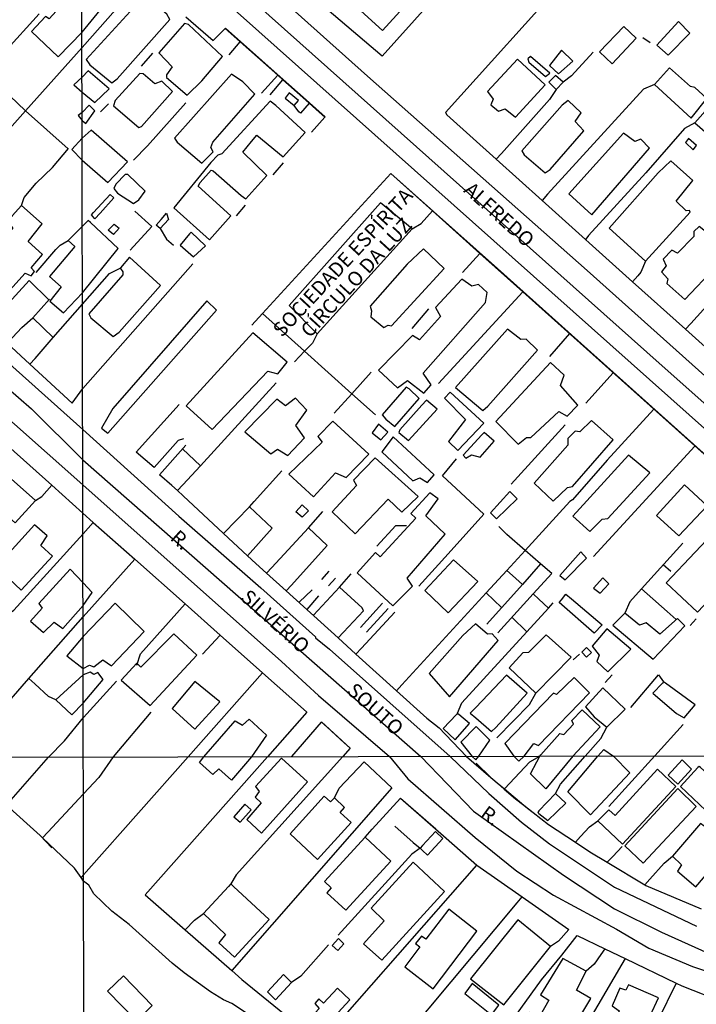
# Model space of a CAD drawing. Units: millimetres. Extents: x 178306 to 180721, y 1668731 to 1671507.
# Drawn here: x 179743 to 179861, y 1670354 to 1670526 of the extents above; entities that cross this region are included whole.
import ezdxf
from ezdxf.enums import TextEntityAlignment as Align

# ---------------------------------------------------------------- set-up
doc = ezdxf.new("R2010")
doc.units = ezdxf.units.MM
doc.header["$MEASUREMENT"] = 0
for name, color, linetype in [('V-ARROIO', 144, 'Continuous'), ('V-EDIFICACAO', 2, 'Continuous'), ('V-EIXO_DE_LOGRADOURO', 3, 'Continuous'), ('V-ESCADA', 4, 'Continuous'), ('V-LOTE', 1, 'Continuous'), ('V-NOME_DOS_LOGRADOUROS', 7, 'Continuous'), ('V-QUADRA', 2, 'Continuous'), ('V-TEMPLO', 4, 'Continuous'), ('V-TESTADA', 5, 'Continuous'), ('X-LIMITE_1000', 7, 'Continuous')]:
    doc.layers.add(name, color=color, linetype=linetype)

msp = doc.modelspace()

# ---------------------------------------------------------------- linework, layer by layer
at = {"layer": 'V-ARROIO'}
msp.add_lwpolyline([(179783.06, 1670352.05), (179780.17, 1670353.94), (179778.75, 1670354.58), (179776.44, 1670356.01), (179771.88, 1670359.3), (179769.79, 1670361), (179762.26, 1670367.72), (179759.25, 1670370.07), (179756.12, 1670373.12), (179755.24, 1670374.63), (179754.32, 1670375.29), (179753.86, 1670375.94), (179752.7, 1670377.57), (179747.13, 1670382.87), (179748.75, 1670381.14), (179746.75, 1670383.27), (179740.86, 1670388.57)], dxfattribs=at)
at = {"layer": 'V-EDIFICACAO'}
for points in [[(179754.89, 1670533.9), (179754.03, 1670533.02), (179750.25, 1670529.22), (179750.81, 1670528.56), (179748.3, 1670525.86), (179747.66, 1670526.24), (179745.24, 1670523.61), (179749.9, 1670519.21), (179754.05, 1670523.53), (179760.05, 1670530.94), (179758.26, 1670532.64), (179758.86, 1670533.93), (179756.65, 1670535.7), (179754.89, 1670533.9)], [(179810.72, 1670536.28), (179810.17, 1670536.02), (179802.76, 1670527.62), (179802.7, 1670527.24), (179806.49, 1670523.8), (179816.23, 1670534.56), (179814.99, 1670535.61), (179813.4, 1670534.22), (179810.72, 1670536.28)], [(179754.78, 1670518.73), (179755.42, 1670517.84), (179759.25, 1670514.65), (179760.19, 1670515.35), (179769.37, 1670525.73), (179768.82, 1670526.65), (179764.97, 1670530), (179754.78, 1670518.73)], [(179772.59, 1670524.88), (179771.89, 1670525.06), (179767.46, 1670519.93), (179769.78, 1670517.45), (179768.77, 1670516.08), (179768.77, 1670515.61), (179772.4, 1670512.52), (179774.94, 1670515.01), (179778.54, 1670519.29), (179772.59, 1670524.88)], [(179858.13, 1670525.38), (179854.35, 1670521.25), (179854.35, 1670521.25), (179856.33, 1670519.53), (179856.33, 1670519.53), (179860.07, 1670523.36), (179858.13, 1670525.38), (179858.13, 1670525.38)], [(179848.58, 1670524.52), (179844.31, 1670520.06), (179846.51, 1670518), (179846.51, 1670518), (179850.7, 1670522.49), (179848.58, 1670524.52), (179848.58, 1670524.52)], [(179837.71, 1670520.38), (179837.71, 1670520.38), (179835.59, 1670517.69), (179835.59, 1670517.69), (179837.17, 1670516.22), (179837.17, 1670516.22), (179839.68, 1670518.45), (179837.71, 1670520.38)], [(179830, 1670518.82), (179824.78, 1670513.14), (179825.79, 1670511.81), (179825.38, 1670510.86), (179826.7, 1670509.72), (179827.87, 1670510.15), (179829.69, 1670508.7), (179829.69, 1670508.7), (179834.87, 1670514.3), (179834.87, 1670514.3), (179830, 1670518.82)], [(179832.3, 1670519.26), (179831.85, 1670518.88), (179832.01, 1670518.26), (179834.91, 1670515.77), (179835.67, 1670516.39), (179832.3, 1670519.26)], [(179754.07, 1670513.05), (179756.29, 1670511.24), (179758.76, 1670513.63), (179755.09, 1670516.76), (179754.06, 1670515.67), (179752.63, 1670514.34), (179754.07, 1670513.05)], [(179856.53, 1670517.29), (179853.9, 1670514.4), (179860.3, 1670508.48), (179860.3, 1670508.48), (179863.03, 1670511.97), (179863.03, 1670511.97), (179860.95, 1670513.88), (179860.21, 1670514.02), (179856.53, 1670517.29)], [(179766.76, 1670514.5), (179764.71, 1670516.27), (179764.12, 1670516.3), (179759.85, 1670511.58), (179759.54, 1670510.68), (179763.96, 1670506.88), (179764.39, 1670507.04), (179769.81, 1670513.16), (179767.96, 1670514.96), (179766.76, 1670514.5)], [(179770.17, 1670504.99), (179770.62, 1670504.3), (179774.92, 1670500.64), (179776.92, 1670502.61), (179776.51, 1670503.38), (179776.86, 1670504.34), (179784.18, 1670512.69), (179782.08, 1670514.83), (179780.14, 1670516.21), (179770.17, 1670504.99)], [(179835.47, 1670514.81), (179836.77, 1670513.51), (179837.97, 1670514.82), (179836.67, 1670515.97), (179835.47, 1670514.81)], [(179774.33, 1670496.62), (179774.63, 1670497.25), (179776.57, 1670499.41), (179776.91, 1670499.29), (179781.78, 1670495.03), (179782.63, 1670494.45), (179786.28, 1670498.5), (179782.11, 1670502.56), (179783.58, 1670504.45), (179784.56, 1670505.53), (179789.14, 1670501.75), (179793, 1670505.99), (179787.88, 1670510.72), (179786.84, 1670511.49), (179778.45, 1670502.27), (179777.72, 1670502.03), (179776.51, 1670500.75), (179770.04, 1670492.84), (179776.28, 1670487.25), (179780.01, 1670491.48), (179774.33, 1670496.62)], [(179790.2, 1670512.91), (179789.51, 1670511.99), (179791.04, 1670510.71), (179791.81, 1670511.61), (179790.2, 1670512.91)], [(179837.84, 1670510.76), (179830.77, 1670502.79), (179831.18, 1670502.1), (179834.85, 1670498.95), (179835.73, 1670499.55), (179841.59, 1670506.27), (179840.1, 1670507.94), (179841.15, 1670509.46), (179838.88, 1670511.59), (179837.84, 1670510.76)], [(179754.08, 1670508.11), (179754.72, 1670507.6), (179756.29, 1670509.78), (179755.31, 1670510.8), (179754.07, 1670509.49), (179753.35, 1670508.95), (179754.08, 1670508.11)], [(179863.71, 1670510.76), (179860.97, 1670507.71), (179868.44, 1670501.15), (179868.44, 1670501.15), (179871.09, 1670504.29), (179871.09, 1670504.29), (179863.71, 1670510.76)], [(179754.09, 1670501.17), (179758.54, 1670497.25), (179761.97, 1670500.88), (179755.63, 1670506.41), (179754.08, 1670505.02), (179752.25, 1670503.04), (179754.09, 1670501.17)], [(179838.99, 1670495.31), (179843, 1670491.62), (179853.06, 1670503.28), (179853.06, 1670503.28), (179851.56, 1670504.83), (179850.47, 1670504.46), (179848.51, 1670505.88), (179838.99, 1670495.31)], [(179859.33, 1670504.25), (179860.68, 1670502.97), (179861.26, 1670503.72), (179859.83, 1670504.96), (179859.33, 1670504.25)], [(179854.54, 1670498.94), (179846, 1670489.28), (179852.34, 1670483.56), (179860.17, 1670492.07), (179860.04, 1670492.4), (179859.45, 1670492.35), (179857.72, 1670494), (179860.63, 1670497.62), (179856.78, 1670501.07), (179854.54, 1670498.94)], [(179762.03, 1670498.68), (179761.54, 1670498.68), (179759.92, 1670496.99), (179759.59, 1670496.22), (179760.23, 1670495.44), (179763.02, 1670493.59), (179763.95, 1670494.26), (179765.06, 1670495.78), (179762.03, 1670498.68)], [(179756.29, 1670490.94), (179755.67, 1670491.61), (179756.06, 1670492.04), (179758.92, 1670495.21), (179759.56, 1670494.6), (179757.23, 1670491.95), (179756.29, 1670490.94)], [(179741.02, 1670490.54), (179741.48, 1670489.92), (179741.96, 1670489.27), (179734.2, 1670480.75), (179739.28, 1670476.13), (179744.12, 1670481.43), (179745.14, 1670481), (179745.77, 1670481.72), (179745.18, 1670482.4), (179747.17, 1670484.69), (179744.63, 1670486.98), (179747.09, 1670490.08), (179743.48, 1670493.26), (179741.86, 1670491.47), (179741.02, 1670490.54)], [(179755.49, 1670490.28), (179755.12, 1670490.63), (179754.11, 1670489.65), (179751.6, 1670487.15), (179752.79, 1670486.1), (179748.34, 1670480.88), (179750.41, 1670479.07), (179748.42, 1670476.56), (179750.81, 1670474.55), (179754.13, 1670478.03), (179760.37, 1670485.78), (179755.49, 1670490.28)], [(179768.79, 1670491.92), (179769.11, 1670490.84), (179767.7, 1670489.23), (179767, 1670489.81), (179767.87, 1670490.84), (179768.79, 1670491.92)], [(179758.59, 1670488.98), (179759.66, 1670490.02), (179760.54, 1670489.31), (179759.52, 1670488.22), (179758.59, 1670488.98)], [(179860.78, 1670487.87), (179857.91, 1670484.93), (179857.91, 1670484.93), (179856.96, 1670485.46), (179855.46, 1670483.87), (179855.96, 1670482.74), (179855.17, 1670481.7), (179856.25, 1670480.46), (179856.07, 1670479.65), (179859.19, 1670476.87), (179859.19, 1670476.87), (179864.5, 1670482.42), (179864.68, 1670483.52), (179865.93, 1670485.15), (179865.18, 1670486.11), (179865.84, 1670487.4), (179864.82, 1670488.36), (179863.85, 1670487.92), (179861.74, 1670489.6), (179860.78, 1670488.7), (179860.78, 1670487.87)], [(179772.78, 1670488.29), (179771.16, 1670486.36), (179773.48, 1670484.29), (179775.59, 1670486.24), (179773.07, 1670488.62), (179772.78, 1670488.29)], [(179810.79, 1670483.01), (179804.29, 1670475.71), (179804.57, 1670474.88), (179804.45, 1670473.84), (179806.68, 1670471.96), (179807.48, 1670472.37), (179808.04, 1670472.25), (179817.25, 1670482.25), (179813.6, 1670485.72), (179810.79, 1670483.01)], [(179760.68, 1670482.34), (179760.73, 1670482.27), (179761.18, 1670481.66), (179761.16, 1670481.18), (179755.2, 1670474.34), (179755.55, 1670473.65), (179759.47, 1670470.37), (179760.51, 1670471.13), (179767.71, 1670479.32), (179762.33, 1670484.22), (179760.73, 1670482.4), (179760.68, 1670482.34)], [(179815.74, 1670475.46), (179816.61, 1670473.88), (179812.91, 1670469.8), (179811.67, 1670470.58), (179811.67, 1670470.58), (179805.79, 1670464.49), (179805.79, 1670464.49), (179809.09, 1670461.42), (179809.09, 1670461.42), (179810.85, 1670462.71), (179810.85, 1670462.71), (179813.69, 1670460.48), (179813.69, 1670460.48), (179814.96, 1670461.97), (179813.58, 1670463.99), (179813.58, 1670463.99), (179824.45, 1670476.3), (179824.71, 1670478.05), (179823.22, 1670479.5), (179822.07, 1670479.16), (179820.33, 1670480.39), (179815.74, 1670475.46)], [(179772.21, 1670458.31), (179772.21, 1670458.31), (179776.77, 1670454.15), (179776.77, 1670454.15), (179786.45, 1670464.37), (179788.23, 1670463.9), (179789.82, 1670465.9), (179783.82, 1670471.02), (179783.82, 1670471.02), (179772.21, 1670458.31)], [(179819.22, 1670461.48), (179823.97, 1670457.47), (179824.83, 1670458.26), (179833.5, 1670467.98), (179831.56, 1670469.91), (179830.61, 1670469.89), (179828.25, 1670471.7), (179819.22, 1670461.48)], [(179835.76, 1670465.83), (179835.76, 1670465.83), (179826.25, 1670455.58), (179826.25, 1670455.58), (179830.14, 1670451.6), (179831.58, 1670452.74), (179832.32, 1670452.75), (179837.25, 1670457.3), (179837.25, 1670457.3), (179838.66, 1670456.48), (179840.54, 1670458.43), (179840.54, 1670458.43), (179837.53, 1670461.83), (179837.53, 1670461.83), (179838.15, 1670463.64), (179835.76, 1670465.83)], [(179806.4, 1670456.72), (179807.03, 1670455.95), (179808.64, 1670454.68), (179812.89, 1670459.56), (179811.1, 1670461.28), (179810.59, 1670461.53), (179806.4, 1670456.72)], [(179818.28, 1670460.66), (179817.31, 1670459.63), (179820.95, 1670455.89), (179817.99, 1670452.07), (179819.59, 1670450.52), (179819.59, 1670450.52), (179824.13, 1670455.24), (179824.13, 1670455.24), (179818.28, 1670460.66)], [(179788.04, 1670459.43), (179788.04, 1670459.43), (179782.47, 1670453.73), (179782.47, 1670453.73), (179787.01, 1670449.91), (179787.01, 1670449.91), (179788.16, 1670450.73), (179789.94, 1670449.6), (179789.94, 1670449.6), (179792.88, 1670452.69), (179791.36, 1670454.83), (179791.36, 1670454.83), (179793.29, 1670457.54), (179793.29, 1670457.54), (179791.28, 1670459.62), (179789.55, 1670458.29), (179788.04, 1670459.43)], [(179813.31, 1670458.38), (179809.49, 1670454.08), (179809.31, 1670453.63), (179811.03, 1670452.26), (179815.98, 1670457.69), (179814.14, 1670459.29), (179813.31, 1670458.38)], [(179797.77, 1670455.64), (179797.77, 1670455.64), (179795.21, 1670452.93), (179795.96, 1670451.97), (179790.14, 1670446.36), (179790.14, 1670446.36), (179794.45, 1670442.38), (179798.24, 1670446.59), (179798.24, 1670446.59), (179800.12, 1670445.77), (179800.12, 1670445.77), (179804.09, 1670449.85), (179804.09, 1670449.85), (179797.77, 1670455.64)], [(179805.76, 1670455.06), (179804.64, 1670453.56), (179806.16, 1670452.34), (179807.37, 1670453.69), (179805.76, 1670455.06)], [(179832.94, 1670444.81), (179832.94, 1670444.81), (179836.27, 1670441.63), (179838.74, 1670444.04), (179839.61, 1670444.23), (179846.72, 1670452.33), (179846.72, 1670452.33), (179842.94, 1670455.7), (179840.92, 1670453.77), (179840.1, 1670453.89), (179838.83, 1670452.57), (179838.79, 1670451.41), (179832.94, 1670444.81)], [(179808.34, 1670452.87), (179808.34, 1670452.87), (179806.32, 1670450.23), (179806.32, 1670450.23), (179806.32, 1670450.23), (179811.78, 1670445.2), (179813, 1670445.71), (179814.3, 1670444.88), (179814.3, 1670444.88), (179815.46, 1670446.24), (179808.34, 1670452.87)], [(179823.79, 1670453.22), (179820.55, 1670449.66), (179821.02, 1670449.18), (179821.99, 1670449.71), (179823.48, 1670449.32), (179825.95, 1670452.13), (179824.19, 1670453.61), (179823.79, 1670453.22)], [(179839.69, 1670439.01), (179839.69, 1670439.01), (179842.62, 1670436.37), (179844.82, 1670438.5), (179845.76, 1670438.64), (179853.1, 1670446.58), (179853.1, 1670446.58), (179849.41, 1670449.68), (179849.41, 1670449.68), (179839.69, 1670439.01)], [(179805.2, 1670449.22), (179801.43, 1670445.34), (179801.9, 1670444.36), (179797.67, 1670439.81), (179801.69, 1670435.97), (179801.69, 1670435.97), (179807.44, 1670442.02), (179807.44, 1670442.02), (179809.86, 1670439.72), (179809.86, 1670439.72), (179812.66, 1670442.49), (179812.66, 1670442.49), (179805.2, 1670449.22), (179805.2, 1670449.22)], [(179740.09, 1670446.95), (179736.66, 1670442.88), (179742.38, 1670437.88), (179745.94, 1670441.78), (179740.09, 1670446.95)], [(179863.05, 1670440.78), (179863.11, 1670440.85), (179859.18, 1670444.52), (179859.18, 1670444.52), (179854.25, 1670439.16), (179858.19, 1670435.58), (179858.19, 1670435.58), (179863.05, 1670440.78)], [(179812.26, 1670438.67), (179806.05, 1670431.94), (179805.23, 1670432.68), (179802.06, 1670429.11), (179808.28, 1670423.38), (179808.28, 1670423.38), (179811.67, 1670426.78), (179810.76, 1670428.19), (179817.38, 1670435.9), (179814.04, 1670439.11), (179814.04, 1670439.11), (179816.17, 1670442.05), (179816.17, 1670442.05), (179814.71, 1670443.08), (179814.71, 1670443.08), (179811.4, 1670439.49), (179812.26, 1670438.67), (179812.26, 1670438.67)], [(179825.29, 1670439.61), (179826.34, 1670438.54), (179826.34, 1670438.54), (179829.96, 1670442.08), (179828.68, 1670443.34), (179825.29, 1670439.61)], [(179792.43, 1670438.83), (179791.37, 1670439.8), (179792.46, 1670440.99), (179793.54, 1670439.97), (179792.43, 1670438.83)], [(179739.07, 1670430.2), (179743.4, 1670426.09), (179748.87, 1670432.07), (179746.83, 1670433.93), (179747.98, 1670435.59), (179745.73, 1670437.54), (179739.07, 1670430.2)], [(179866.06, 1670438.12), (179855.94, 1670427.38), (179861.45, 1670422.29), (179864.56, 1670425.59), (179864.03, 1670427.13), (179864.03, 1670427.13), (179870.27, 1670434.12), (179866.06, 1670438.12), (179866.06, 1670438.12)], [(179837.43, 1670428.66), (179837.43, 1670428.66), (179838.32, 1670427.93), (179838.32, 1670427.93), (179842.04, 1670431.69), (179841.08, 1670432.83), (179837.43, 1670428.66)], [(179813.85, 1670426.03), (179817.94, 1670422.13), (179817.94, 1670422.13), (179823.11, 1670427.61), (179823.11, 1670427.61), (179818.84, 1670431.43), (179818.84, 1670431.43), (179813.85, 1670426.03)], [(179754.23, 1670423.44), (179755.78, 1670425.7), (179754.22, 1670427.37), (179751.95, 1670429.77), (179746.49, 1670423.77), (179747.09, 1670422.95), (179745.02, 1670420.69), (179747.29, 1670418.7), (179749.16, 1670420.55), (179750.67, 1670419.44), (179754.23, 1670423.44)], [(179843.26, 1670426.48), (179844.45, 1670425.61), (179845.96, 1670427.22), (179844.9, 1670428.27), (179843.26, 1670426.48)], [(179838.47, 1670425.42), (179839.46, 1670424.58), (179844.8, 1670420.07), (179843.37, 1670418.61), (179837.3, 1670423.95), (179837.67, 1670424.41), (179838.47, 1670425.42)], [(179759.81, 1670423.84), (179754.24, 1670418), (179751.41, 1670414.65), (179754.25, 1670412.46), (179755.37, 1670413.01), (179756.11, 1670412.73), (179757.66, 1670413.97), (179759.19, 1670412.89), (179759.19, 1670412.89), (179764.91, 1670418.89), (179764.91, 1670418.89), (179759.81, 1670423.84)], [(179857.92, 1670421.17), (179854.84, 1670418.41), (179854.84, 1670418.41), (179852.49, 1670420.43), (179851.29, 1670420), (179848.73, 1670422.12), (179846.73, 1670420.08), (179846.67, 1670420.02), (179853.71, 1670414.07), (179853.71, 1670414.07), (179859.24, 1670419.9), (179857.92, 1670421.17), (179857.92, 1670421.17)], [(179820.51, 1670418.2), (179814.62, 1670411.55), (179818.15, 1670407.51), (179818.15, 1670407.51), (179826.62, 1670417.33), (179825.57, 1670418.49), (179824.81, 1670418.44), (179822.67, 1670420.21), (179820.51, 1670418.2)], [(179770.04, 1670418.48), (179770.04, 1670418.48), (179764.28, 1670412.64), (179763.58, 1670413.38), (179760.84, 1670410.37), (179760.84, 1670410.37), (179765.9, 1670405.98), (179765.9, 1670405.98), (179774.05, 1670414.77), (179770.04, 1670418.48)], [(179845.62, 1670419.35), (179843.07, 1670416.36), (179843.07, 1670416.36), (179844.27, 1670414.79), (179843.86, 1670413.66), (179845.78, 1670411.87), (179845.78, 1670411.87), (179849.78, 1670415.79), (179845.62, 1670419.35)], [(179831.91, 1670415.25), (179830.93, 1670415.15), (179828.54, 1670412.57), (179833.19, 1670408.12), (179839.39, 1670414.4), (179835.04, 1670418.3), (179835.04, 1670418.3), (179831.91, 1670415.25)], [(179841.23, 1670415.3), (179842.06, 1670414.41), (179842.95, 1670415.23), (179842.06, 1670416.09), (179841.23, 1670415.3)], [(179754.26, 1670406.37), (179757.72, 1670410.51), (179756.82, 1670411.75), (179756.08, 1670411.39), (179755.48, 1670411.82), (179754.25, 1670411.31), (179749.47, 1670406.97), (179752.26, 1670404.32), (179754.26, 1670406.37)], [(179773.72, 1670410.14), (179773.72, 1670410.14), (179769.76, 1670405.46), (179773.71, 1670401.87), (179773.71, 1670401.87), (179778.1, 1670406.63), (179773.72, 1670410.14)], [(179821.77, 1670404.64), (179822.75, 1670403.8), (179825.49, 1670401.46), (179826.24, 1670402.13), (179831.72, 1670408.15), (179828.11, 1670411.27), (179822.74, 1670405.65), (179821.77, 1670404.64)], [(179831.18, 1670397.12), (179832.88, 1670399.34), (179833.7, 1670398.98), (179842.58, 1670408.17), (179839.92, 1670410.89), (179836.81, 1670407.87), (179836.28, 1670408.13), (179827.78, 1670399.32), (179829.37, 1670397.12), (179830.26, 1670396.23), (179831.18, 1670397.12)], [(179855.52, 1670410.11), (179855.29, 1670409.87), (179853.64, 1670408.12), (179857.79, 1670404.55), (179859.08, 1670403.85), (179861.03, 1670406.09), (179855.85, 1670409.87), (179855.52, 1670410.11)], [(179844.88, 1670409.06), (179844.88, 1670409.06), (179841.86, 1670405.72), (179843.42, 1670403.97), (179845.62, 1670402.19), (179848.82, 1670405.36), (179848.82, 1670405.36), (179844.88, 1670409.06)], [(179833.92, 1670397.13), (179834.11, 1670397.35), (179837.4, 1670401.07), (179838.12, 1670400.92), (179839.77, 1670402.7), (179839.47, 1670403.35), (179841.3, 1670405.21), (179844.42, 1670402.23), (179839.66, 1670397.14), (179834.95, 1670391.41), (179832.3, 1670394.07), (179833.39, 1670396.12), (179833.92, 1670397.13)], [(179775.28, 1670397.02), (179780.75, 1670403.32), (179782.03, 1670402.52), (179783.22, 1670403.61), (179786.22, 1670400.77), (179783.6, 1670397.03), (179780.11, 1670392.93), (179777.9, 1670394.91), (179776.87, 1670393.93), (179774.55, 1670396.05), (179775.28, 1670397.02)], [(179819.53, 1670404.62), (179819.35, 1670404.42), (179817.07, 1670401.96), (179819.13, 1670399.99), (179821.62, 1670402.84), (179819.76, 1670404.42), (179819.53, 1670404.62)], [(179822.8, 1670402.29), (179820.13, 1670399.57), (179822.1, 1670397.1), (179822.75, 1670396.5), (179823.3, 1670397.11), (179825.22, 1670399.9), (179822.8, 1670402.29)], [(179844.01, 1670397.14), (179845.09, 1670398.27), (179846.78, 1670397.15), (179849.62, 1670394.24), (179842.75, 1670386.86), (179838.8, 1670390.89), (179844.01, 1670397.14)], [(179784.31, 1670391.81), (179784.94, 1670390.97), (179784.27, 1670389.98), (179785.28, 1670389), (179782.82, 1670386.09), (179785.38, 1670383.7), (179793.35, 1670392.67), (179788.85, 1670396.79), (179784.31, 1670391.81)], [(179856.32, 1670393.84), (179858.02, 1670392.23), (179860.4, 1670394.87), (179858.73, 1670396.49), (179856.32, 1670393.84)], [(179847.04, 1670386.77), (179845.94, 1670387.75), (179844.03, 1670385.82), (179848.35, 1670381.78), (179857.63, 1670391.85), (179854.43, 1670394.87), (179847.04, 1670386.77)], [(179861.7, 1670395.34), (179861.51, 1670395.14), (179858.45, 1670391.83), (179862.88, 1670387.67), (179866.08, 1670391.45), (179861.93, 1670395.14), (179861.7, 1670395.34)], [(179848.77, 1670381.45), (179851.97, 1670378.46), (179861.17, 1670388.37), (179858.02, 1670391.5), (179848.77, 1670381.45)], [(179796.27, 1670390.12), (179790.33, 1670383.57), (179795.15, 1670379.1), (179800.98, 1670385.53), (179799.07, 1670387.31), (179799.83, 1670388.17), (179798.08, 1670389.88), (179797.37, 1670389.16), (179796.27, 1670390.12)], [(179833.54, 1670387.32), (179833.74, 1670387.14), (179835.31, 1670385.92), (179838.44, 1670388.94), (179836.63, 1670390.6), (179833.74, 1670387.58), (179833.54, 1670387.32)], [(179780.52, 1670386.54), (179781.64, 1670385.58), (179783.54, 1670387.77), (179782.45, 1670388.73), (179780.52, 1670386.54)], [(179863.78, 1670387.75), (179864.46, 1670387.13), (179862.58, 1670384.9), (179861.96, 1670385.4), (179857.04, 1670379.65), (179858.65, 1670378.17), (179857.94, 1670377.07), (179861.15, 1670374.32), (179868.47, 1670382.92), (179868.06, 1670383.39), (179869.45, 1670384.98), (179864.95, 1670388.94), (179863.78, 1670387.75)], [(179796.34, 1670375.23), (179797.48, 1670374.16), (179796.74, 1670373.28), (179800.06, 1670370.22), (179807.89, 1670378.81), (179803.46, 1670383.01), (179796.34, 1670375.23)], [(179813.06, 1670381.07), (179813.47, 1670380.68), (179814.34, 1670379.86), (179816.98, 1670382.75), (179815.71, 1670383.95), (179813.47, 1670381.52), (179813.06, 1670381.07)], [(179804.49, 1670370.57), (179806.78, 1670368.39), (179803.17, 1670364.35), (179806.34, 1670361.52), (179817.28, 1670373.49), (179811.82, 1670378.62), (179804.49, 1670370.57)], [(179779.99, 1670374.82), (179779.6, 1670374.4), (179775.23, 1670369.64), (179779.1, 1670366.02), (179777.91, 1670364.56), (179780.66, 1670362.03), (179786.69, 1670368.62), (179780.44, 1670374.4), (179779.99, 1670374.82)], [(179814.01, 1670365.2), (179813.27, 1670365.73), (179812.25, 1670364.41), (179812.97, 1670363.83), (179810.38, 1670360.38), (179815.33, 1670356.53), (179822.92, 1670366.59), (179818.06, 1670370.43), (179814.01, 1670365.2)], [(179821.82, 1670358.28), (179827.62, 1670353.72), (179835.75, 1670363.89), (179830.05, 1670368.55), (179821.82, 1670358.28)], [(179797.71, 1670364.08), (179798.7, 1670363.19), (179799.7, 1670364.37), (179798.8, 1670365.27), (179797.71, 1670364.08)], [(179834.05, 1670355.48), (179835.49, 1670354.55), (179833.75, 1670351.45), (179832.13, 1670352.38), (179830.3, 1670349.16), (179837.14, 1670345.31), (179842.79, 1670354.8), (179840.32, 1670356.27), (179842, 1670359.59), (179837.91, 1670361.81), (179834.05, 1670355.48)], [(179761.27, 1670358.78), (179758.46, 1670356.09), (179763.53, 1670350.9), (179766.26, 1670353.58), (179761.27, 1670358.78)], [(179786.4, 1670355.98), (179787.82, 1670354.61), (179790.58, 1670357.63), (179789.21, 1670358.99), (179786.4, 1670355.98)], [(179796.19, 1670354.01), (179795.35, 1670354.77), (179794.64, 1670353.95), (179795.39, 1670353.05), (179792.46, 1670349.9), (179794.6, 1670347.91), (179800.77, 1670354.59), (179798.64, 1670356.65), (179796.19, 1670354.01)], [(179822.09, 1670357.42), (179820.83, 1670355.72), (179825.5, 1670351.97), (179826.79, 1670353.68), (179822.09, 1670357.42)], [(179848.91, 1670356.28), (179847.87, 1670356.62), (179846.51, 1670353.57), (179847.78, 1670352.66), (179845.4, 1670347.58), (179849.58, 1670345.7), (179850.94, 1670348.7), (179851.69, 1670348.64), (179854.6, 1670354.93), (179849.4, 1670357.2), (179848.91, 1670356.28)]]:
    msp.add_lwpolyline(points, close=True, dxfattribs=at)
at = {"layer": 'V-EIXO_DE_LOGRADOURO'}
for points in [[(179683.89, 1670618.97), (179684.89, 1670618.06), (179690.59, 1670612.87), (179697.39, 1670606.68), (179710.87, 1670595.31), (179737.13, 1670570.83), (179753.99, 1670555.62), (179852.61, 1670467.63), (179905.01, 1670421.06), (179910.14, 1670416.59), (179914.82, 1670412.51)], [(179650.17, 1670606.92), (179650.03, 1670606.82), (179648.16, 1670599.04), (179645.43, 1670587.72), (179648.76, 1670567.67), (179655.42, 1670551.42), (179663.51, 1670537.23), (179671.6, 1670525.42), (179677.47, 1670519.24), (179692.7, 1670504.58), (179708.88, 1670489.44), (179745.2, 1670457.74), (179754.18, 1670448.85), (179813.16, 1670397.09), (179822.37, 1670387.55), (179838.07, 1670376.37), (179846.94, 1670370.47), (179855.17, 1670366.42), (179876.08, 1670356.96), (179888.78, 1670352.52), (179907.91, 1670345.83)]]:
    msp.add_lwpolyline(points, dxfattribs=at)
at = {"layer": 'V-ESCADA'}
msp.add_lwpolyline([(179759.39, 1670457.82), (179757.46, 1670454.41), (179758.57, 1670453.5), (179758.57, 1670453.5), (179777.48, 1670475.01), (179775.8, 1670476.62), (179759.39, 1670457.82)], close=True, dxfattribs=at)
at = {"layer": 'V-LOTE'}
for points in [[(179825.34, 1670540.51), (179806.41, 1670519.33)], [(179744.19, 1670509.81), (179754.05, 1670520.85), (179765.7, 1670534.07), (179766.59, 1670535.08)], [(179839.37, 1670533.89), (179817.44, 1670509.5), (179817.71, 1670509.1), (179826.32, 1670501.35)], [(179806.41, 1670519.33), (179806.4, 1670519.31), (179792.89, 1670530.88)], [(179739.79, 1670518.7), (179740.48, 1670519.97), (179746.55, 1670526.7)], [(179776.9, 1670522.04), (179779, 1670524.17)], [(179779, 1670524.17), (179779.06, 1670524.23), (179781.67, 1670521.91)], [(179779.69, 1670519.54), (179781.62, 1670521.85)], [(179781.62, 1670521.85), (179781.67, 1670521.91)], [(179781.67, 1670521.91), (179789.13, 1670515.26)], [(179853.18, 1670521.67), (179851.87, 1670522.56)], [(179764.42, 1670517.58), (179766.37, 1670519.88)], [(179843.23, 1670520.03), (179839.44, 1670515.9), (179837.97, 1670514.82)], [(179788.18, 1670516), (179785.36, 1670512.87)], [(179786.86, 1670512.61), (179789.08, 1670515.2)], [(179789.08, 1670515.2), (179789.13, 1670515.26)], [(179789.13, 1670515.26), (179792.6, 1670512.17)], [(179740.77, 1670513.57), (179741.48, 1670512.36), (179744.13, 1670509.86), (179744.19, 1670509.81)], [(179836.77, 1670513.51), (179835.61, 1670511.74), (179827.21, 1670502.36), (179826.32, 1670501.35)], [(179853.9, 1670514.4), (179852.02, 1670513.6), (179835.28, 1670495.22), (179834.32, 1670494.16)], [(179792.54, 1670512.11), (179792.6, 1670512.17)], [(179792.6, 1670512.17), (179793.71, 1670511.18)], [(179735.83, 1670500.44), (179744.19, 1670509.81)], [(179744.19, 1670509.81), (179751.62, 1670503.17)], [(179758.66, 1670511), (179757.25, 1670509.59)], [(179763.02, 1670501.16), (179765.49, 1670503.69), (179772.14, 1670511.17)], [(179793.66, 1670511.12), (179792.17, 1670509.38), (179791.87, 1670509.61), (179791.04, 1670510.71)], [(179793.71, 1670511.18), (179793.66, 1670511.12)], [(179793.71, 1670511.18), (179796.46, 1670508.73), (179796.4, 1670508.67)], [(179796.4, 1670508.67), (179794.09, 1670506.04)], [(179860.97, 1670507.71), (179859.14, 1670506.68), (179852.41, 1670498.95), (179842.42, 1670488.01), (179841.97, 1670487.36)], [(179743.48, 1670493.26), (179743.94, 1670494.63), (179746.06, 1670497.14), (179748.88, 1670499.9), (179751.68, 1670503.24)], [(179826.32, 1670501.35), (179834.32, 1670494.16)], [(179789.13, 1670500.7), (179787.31, 1670498.61)], [(179807.91, 1670498.83), (179785.53, 1670474.42)], [(179815.16, 1670492.34), (179807.91, 1670498.83)], [(179834.32, 1670494.16), (179850.11, 1670479.95)], [(179782.49, 1670493.33), (179780.92, 1670491.44)], [(179811.63, 1670489.18), (179813.21, 1670490.11), (179815.16, 1670492.34)], [(179823.45, 1670484.91), (179815.16, 1670492.34)], [(179762.44, 1670485.45), (179766.21, 1670489.58), (179763.27, 1670492.3)], [(179767.7, 1670489.23), (179768.75, 1670487.39), (179770, 1670486.32)], [(179746.03, 1670481.58), (179749.46, 1670485.56), (179750.21, 1670486.33), (179751.6, 1670487.15)], [(179820.42, 1670481.54), (179823.45, 1670484.91)], [(179830.95, 1670478.2), (179823.45, 1670484.91)], [(179872.51, 1670485.12), (179870.79, 1670484.31), (179860.24, 1670472.66), (179859.33, 1670471.65)], [(179744.96, 1670465.56), (179752.33, 1670458.75), (179754.16, 1670461.31), (179773.38, 1670483.07)], [(179749.03, 1670470.22), (179754.13, 1670476.05), (179758.85, 1670481.41), (179760.68, 1670482.34)], [(179852.34, 1670483.56), (179851.54, 1670481.61), (179850.99, 1670480.98), (179850.11, 1670479.95)], [(179748.26, 1670476.8), (179744.82, 1670480.19), (179737.62, 1670472.32)], [(179850.11, 1670479.95), (179859.33, 1670471.65)], [(179859.33, 1670471.65), (179865.66, 1670465.95), (179866.7, 1670465.2), (179879.03, 1670478.91)], [(179745.44, 1670473.67), (179748.38, 1670476.93)], [(179830.95, 1670478.2), (179816.26, 1670462.16)], [(179884.83, 1670429.95), (179830.95, 1670478.2)], [(179811.63, 1670471.79), (179814.52, 1670475.23)], [(179740.98, 1670469.23), (179741.91, 1670470.24), (179743.52, 1670471.98), (179745.44, 1670473.67)], [(179749.03, 1670470.22), (179745.44, 1670473.67)], [(179785.53, 1670474.42), (179783.66, 1670472.37)], [(179785.53, 1670474.42), (179792.87, 1670467.82)], [(179744.96, 1670465.56), (179745.85, 1670466.58), (179749.03, 1670470.22)], [(179795.08, 1670470.83), (179794.23, 1670469.24), (179792.87, 1670467.82)], [(179839.07, 1670470.91), (179835.58, 1670466.89)], [(179740.98, 1670469.23), (179744.96, 1670465.56)], [(179792.87, 1670467.82), (179791.09, 1670465.96)], [(179792.87, 1670467.82), (179801.11, 1670460.39)], [(179804.5, 1670464.14), (179801.11, 1670460.39)], [(179841.93, 1670458.76), (179846.69, 1670464.07)], [(179787.91, 1670462.31), (179774.69, 1670447.83)], [(179801.11, 1670460.39), (179798.03, 1670456.98)], [(179801.11, 1670460.39), (179805.23, 1670456.69)], [(179771.76, 1670452.54), (179770.79, 1670452.25), (179766.6, 1670447.51), (179763.47, 1670450.22), (179770.99, 1670458.52)], [(179853.81, 1670457.68), (179845.68, 1670448.81), (179839.63, 1670441.88), (179839.16, 1670441.56), (179831.36, 1670433.05)], [(179828.91, 1670444.61), (179838.36, 1670454.97)], [(179748.77, 1670444.42), (179741.12, 1670451.3)], [(179767.58, 1670446.26), (179772.13, 1670451.42)], [(179860.96, 1670451.26), (179843.28, 1670431.98)], [(179771.57, 1670450.78), (179774.69, 1670447.83)], [(179774.69, 1670447.83), (179771.64, 1670444.5), (179770.71, 1670443.48)], [(179812.79, 1670426.81), (179817.92, 1670432.48), (179824.16, 1670439.4), (179816.94, 1670446.08), (179819.35, 1670449.04)], [(179770.71, 1670443.48), (179769.69, 1670444.39), (179767.58, 1670446.26)], [(179783.24, 1670440.68), (179784.1, 1670441.58), (179788.89, 1670446.92)], [(179745.94, 1670441.78), (179747.02, 1670442.47), (179748.77, 1670444.42)], [(179755.99, 1670437.94), (179754.2, 1670439.54), (179748.77, 1670444.42)], [(179770.71, 1670443.48), (179771.69, 1670442.57), (179778.75, 1670435.98)], [(179778.75, 1670435.98), (179783.24, 1670440.68)], [(179783.24, 1670440.68), (179787.22, 1670436.96), (179782.93, 1670432.09)], [(179793.53, 1670436.98), (179796.03, 1670439.84)], [(179741.02, 1670421.85), (179742.12, 1670422.6), (179754.21, 1670435.97), (179755.99, 1670437.94)], [(179755.99, 1670437.94), (179763.23, 1670431.51)], [(179805.49, 1670433.79), (179808.78, 1670437.42), (179810.65, 1670437.42)], [(179778.75, 1670435.98), (179782.93, 1670432.09)], [(179793.53, 1670436.98), (179787.15, 1670430.08), (179786.22, 1670429.07)], [(179789.64, 1670425.97), (179790.58, 1670427.01), (179796.82, 1670433.89), (179793.53, 1670436.98)], [(179831.36, 1670433.05), (179828.18, 1670435.82), (179826.78, 1670437.24)], [(179858.86, 1670434.32), (179851.65, 1670426.35)], [(179831.36, 1670433.05), (179828.14, 1670429.54)], [(179834.06, 1670430.7), (179831.36, 1670433.05)], [(179744.77, 1670410.69), (179754.23, 1670421.48), (179763.23, 1670431.51)], [(179763.23, 1670431.51), (179772.01, 1670423.7)], [(179782.93, 1670432.09), (179784.36, 1670430.75), (179786.22, 1670429.07)], [(179834.06, 1670430.7), (179830.87, 1670427.11)], [(179832.74, 1670425.44), (179835.99, 1670429.02), (179834.06, 1670430.7)], [(179856.78, 1670429.34), (179855.46, 1670430.54)], [(179786.22, 1670429.07), (179789.64, 1670425.97)], [(179795.88, 1670428), (179797.14, 1670429.43)], [(179798.98, 1670426.61), (179800.99, 1670428.98)], [(179828.14, 1670429.54), (179824.54, 1670425.62)], [(179828.14, 1670429.54), (179829.14, 1670428.65), (179830.87, 1670427.11)], [(179797.03, 1670426.88), (179798.26, 1670428.18)], [(179830.87, 1670427.11), (179824.69, 1670420.16)], [(179789.64, 1670425.97), (179798.72, 1670417.76)], [(179791.92, 1670423.99), (179794.2, 1670426.17)], [(179798.98, 1670426.61), (179794.41, 1670421.74)], [(179798.72, 1670417.76), (179799.68, 1670418.8), (179803.16, 1670422.52), (179802.9, 1670423.05), (179798.98, 1670426.61)], [(179824.54, 1670425.62), (179809.83, 1670409.57), (179808.9, 1670408.56)], [(179824.54, 1670425.62), (179827.23, 1670423.06)], [(179832.74, 1670425.44), (179826.6, 1670418.68)], [(179832.74, 1670425.44), (179833.75, 1670424.53), (179835.44, 1670422.98)], [(179851.65, 1670426.35), (179849.61, 1670424.09), (179848.73, 1670422.12)], [(179851.65, 1670426.35), (179852.67, 1670425.44), (179856.12, 1670422.39), (179857.72, 1670420.97)], [(179763.6, 1670413.04), (179764.24, 1670415), (179772.01, 1670423.7)], [(179772.01, 1670423.7), (179778.13, 1670418.26)], [(179793.3, 1670422.74), (179795.34, 1670425.1)], [(179802.61, 1670419.62), (179806.44, 1670423.84)], [(179835.44, 1670422.98), (179836.27, 1670423.89)], [(179801.84, 1670414.95), (179802.79, 1670415.97), (179808.6, 1670422.25)], [(179803.69, 1670418.76), (179807.45, 1670422.9)], [(179831.67, 1670418.85), (179835.44, 1670422.98)], [(179831.67, 1670418.85), (179829.05, 1670421.37)], [(179860.17, 1670419.95), (179861.21, 1670421.12)], [(179819.53, 1670404.62), (179820.31, 1670406.42), (179831.67, 1670418.85)], [(179778.13, 1670418.26), (179775.08, 1670414.95)], [(179778.13, 1670418.26), (179785.55, 1670411.66)], [(179798.72, 1670417.76), (179801.84, 1670414.95)], [(179801.84, 1670414.95), (179808.9, 1670408.56)], [(179840.85, 1670414.92), (179839.75, 1670413.93)], [(179785.55, 1670411.66), (179772.55, 1670397.01), (179755.21, 1670377.46), (179753.86, 1670375.94)], [(179785.55, 1670411.66), (179793.2, 1670404.86)], [(179730.63, 1670395.03), (179732.29, 1670396.94), (179741.66, 1670407.15), (179744.77, 1670410.69)], [(179740.86, 1670388.57), (179748.17, 1670396.97), (179750.99, 1670399.83), (179754.27, 1670403.88), (179760.05, 1670410.24)], [(179749.47, 1670406.97), (179748.21, 1670407.57), (179745.8, 1670409.75), (179744.77, 1670410.69)], [(179846.55, 1670411.32), (179845.32, 1670410.01)], [(179849.82, 1670405.65), (179854.61, 1670411.34), (179855.52, 1670410.11)], [(179808.9, 1670408.56), (179814.22, 1670403.75), (179816.38, 1670402.08)], [(179826.44, 1670400.32), (179832.14, 1670406.17), (179833.19, 1670408.12)], [(179766.06, 1670404.82), (179759.46, 1670396.99), (179756.97, 1670393.42), (179754.29, 1670390.55), (179748.06, 1670383.87), (179747.13, 1670382.87)], [(179793.2, 1670404.86), (179793.24, 1670404.82), (179786.38, 1670397.04), (179765.08, 1670372.92), (179772.02, 1670366.84)], [(179790.66, 1670397.05), (179795.82, 1670403.08)], [(179795.82, 1670403.08), (179795.84, 1670403.11), (179800.84, 1670398.51)], [(179836.63, 1670390.6), (179837.52, 1670392.22), (179841.8, 1670397.14), (179844.57, 1670400.2), (179845.62, 1670402.19)], [(179845.94, 1670388.33), (179853.97, 1670397.16), (179858.91, 1670402.65)], [(179800.84, 1670398.51), (179799.57, 1670397.06), (179780.91, 1670376.4), (179779.99, 1670374.82)], [(179798.08, 1670389.88), (179798.9, 1670391.54), (179803.24, 1670396.15), (179808.12, 1670391.61), (179780.19, 1670359.69)], [(179827.73, 1670391.41), (179832.17, 1670396.12), (179833.92, 1670397.13)], [(179822.8, 1670395.89), (179825.37, 1670393.42)], [(179825.37, 1670393.42), (179825.64, 1670393.16), (179826.47, 1670392.47)], [(179826.47, 1670392.47), (179827.73, 1670391.41)], [(179827.71, 1670391.39), (179827.73, 1670391.41)], [(179827.73, 1670391.41), (179831.1, 1670388.57)], [(179803.46, 1670383.01), (179804.67, 1670384.4), (179809.58, 1670389.82)], [(179809.58, 1670389.82), (179815.77, 1670384.43)], [(179831.1, 1670388.57), (179831.74, 1670388.03), (179832.74, 1670387.3)], [(179840.12, 1670382.11), (179841.03, 1670383.11), (179842.58, 1670384.8), (179844.03, 1670385.82)], [(179808.6, 1670384.92), (179811.84, 1670382.04), (179813.06, 1670381.07)], [(179835.44, 1670385.21), (179840.12, 1670382.11)], [(179817.57, 1670382.81), (179822.93, 1670378.1)], [(179813.06, 1670381.07), (179811.56, 1670380.04), (179798.72, 1670365.89)], [(179840.12, 1670382.11), (179842.63, 1670380.44), (179845.66, 1670378.61)], [(179845.66, 1670378.61), (179846.63, 1670379.62), (179848.28, 1670381.35)], [(179852.23, 1670374.68), (179853.13, 1670375.68), (179855.62, 1670378.46), (179857.04, 1670379.65)], [(179794.7, 1670347.27), (179795.34, 1670346.69), (179822.93, 1670378.1)], [(179822.93, 1670378.1), (179830.84, 1670372.56)], [(179845.66, 1670378.61), (179852.23, 1670374.68)], [(179852.23, 1670374.68), (179852.42, 1670374.56), (179862.06, 1670370.46)], [(179798.04, 1670333.26), (179798.98, 1670334.4), (179829.97, 1670371.51), (179830.84, 1670372.56)], [(179830.84, 1670372.56), (179838.95, 1670366.88), (179837.16, 1670364.85), (179835.75, 1670363.89)], [(179772.02, 1670366.84), (179773.66, 1670368.49), (179775.23, 1670369.64)], [(179772.02, 1670366.84), (179780.19, 1670359.69)], [(179826.22, 1670347.01), (179834.22, 1670358.06), (179837.77, 1670362.4), (179840.43, 1670365.82), (179845.24, 1670363.5)], [(179797.07, 1670364.2), (179792.2, 1670358.7), (179790.58, 1670357.63)], [(179845.24, 1670363.5), (179844.55, 1670362.5), (179843.4, 1670360.83), (179842, 1670359.59)], [(179845.24, 1670363.5), (179848.79, 1670361.79)], [(179848.79, 1670361.79), (179848.21, 1670360.79), (179836.09, 1670340.07)], [(179848.79, 1670361.79), (179857.7, 1670357.5)], [(179780.19, 1670359.69), (179781.94, 1670358.16), (179787.5, 1670353.6), (179790.91, 1670350.8), (179792.46, 1670349.9)], [(179857.7, 1670357.5), (179851.33, 1670344.48), (179850.12, 1670343.19)], [(179857.7, 1670357.5), (179858.71, 1670357.01), (179866.08, 1670354.11), (179867.36, 1670353.11)]]:
    msp.add_lwpolyline(points, dxfattribs=at)
at = {"layer": 'V-QUADRA'}
for points in [[(179756.13, 1670558.54), (179803.85, 1670515.85), (179842.18, 1670481.91), (179895.44, 1670434.2)], [(179907.91, 1670414.01), (179754, 1670551.21)], [(179674.38, 1670527.19), (179691.75, 1670510.2), (179720.9, 1670483.87), (179754.17, 1670454.13), (179754.17, 1670454.13), (179770.91, 1670439.03), (179785.24, 1670426.51), (179794.78, 1670417.94), (179794.79, 1670417.79), (179797.21, 1670415.83), (179818.3, 1670397.1), (179818.3, 1670397.1), (179825.03, 1670390.63), (179830.7, 1670385.58), (179835.61, 1670381.84), (179846.92, 1670374.27), (179861.27, 1670367.47)], [(179666.42, 1670526.19), (179669.81, 1670522.22), (179676.75, 1670514.8), (179718.63, 1670475.94), (179729.1, 1670467.14), (179736, 1670460.62), (179754.19, 1670444.47), (179788.83, 1670413.64), (179795.31, 1670407.7), (179807.66, 1670397.08), (179810.89, 1670393.17), (179822.66, 1670382.95), (179829.93, 1670377.05), (179836.29, 1670372.88), (179847.3, 1670366.91), (179852.93, 1670363.63), (179860.57, 1670360.39), (179862.8, 1670359.66), (179867.86, 1670357.55), (179876.11, 1670353.77)]]:
    msp.add_lwpolyline(points, dxfattribs=at)
at = {"layer": 'V-TEMPLO'}
msp.add_lwpolyline([(179795.08, 1670470.83), (179795.08, 1670470.83), (179795.08, 1670470.83), (179795.08, 1670470.83), (179811.63, 1670489.18), (179806.11, 1670493.75), (179790.19, 1670475.8), (179795.08, 1670470.83)], close=True, dxfattribs=at)
at = {"layer": 'V-TESTADA'}
for points in [[(179806.41, 1670519.33), (179792.89, 1670530.88)], [(179772.14, 1670526.21), (179776.9, 1670522.04)], [(179779, 1670524.17), (179780.01, 1670523.28), (179781.62, 1670521.85)], [(179781.62, 1670521.85), (179788.18, 1670516)], [(179788.18, 1670516), (179789.08, 1670515.2)], [(179789.08, 1670515.2), (179792.54, 1670512.11)], [(179792.54, 1670512.11), (179793.66, 1670511.12)], [(179793.66, 1670511.12), (179795.4, 1670509.56), (179796.4, 1670508.67)], [(179884.84, 1670429.96), (179826.53, 1670482.26), (179807.91, 1670498.83)], [(179770.71, 1670443.48), (179769.69, 1670444.39), (179767.58, 1670446.26)], [(179785.55, 1670411.66), (179793.2, 1670404.86)], [(179795.82, 1670403.08), (179796.82, 1670402.17), (179799.8, 1670399.45), (179800.84, 1670398.51)], [(179816.3, 1670402.14), (179821.14, 1670397.1), (179825.37, 1670393.42)], [(179825.37, 1670393.42), (179826.47, 1670392.47)], [(179826.47, 1670392.47), (179827.71, 1670391.39)], [(179827.71, 1670391.39), (179829.69, 1670389.66), (179831.1, 1670388.57)], [(179809.58, 1670389.82), (179817.57, 1670382.81)], [(179831.1, 1670388.57), (179832.74, 1670387.3)], [(179832.74, 1670387.3), (179835.44, 1670385.21)]]:
    msp.add_lwpolyline(points, dxfattribs=at)
at = {"layer": 'X-LIMITE_1000'}
for p, q in [((179757.33, 1668734.07), (179752.24, 1671505.48)), ((180718.36, 1670398.71), (178308.15, 1670394.23))]:
    msp.add_line(p, q, dxfattribs=at)

# ---------------------------------------------------------------- texts
at = {"layer": 'V-NOME_DOS_LOGRADOUROS'}
for s, rotation, p in [('SOCIEDADE ESPÍRITA', 47, (179789.5, 1670469.6)), ('ALFREDO', 318, (179819.97, 1670495.15)), ('CÍRCULO DA LUZ', 47.4811, (179794.36, 1670469.49)), ('R.', 318, (179768.75, 1670434.42)), ('SILVÉRIO', 318, (179781.01, 1670424.02)), ('SOUTO', 318, (179799.57, 1670407.72)), ('R.', 324, (179822.86, 1670386))]:
    msp.add_text(s, height=2.5, rotation=rotation, dxfattribs=at).set_placement(p, align=Align.BOTTOM_LEFT)

doc.saveas('drawing.dxf')
